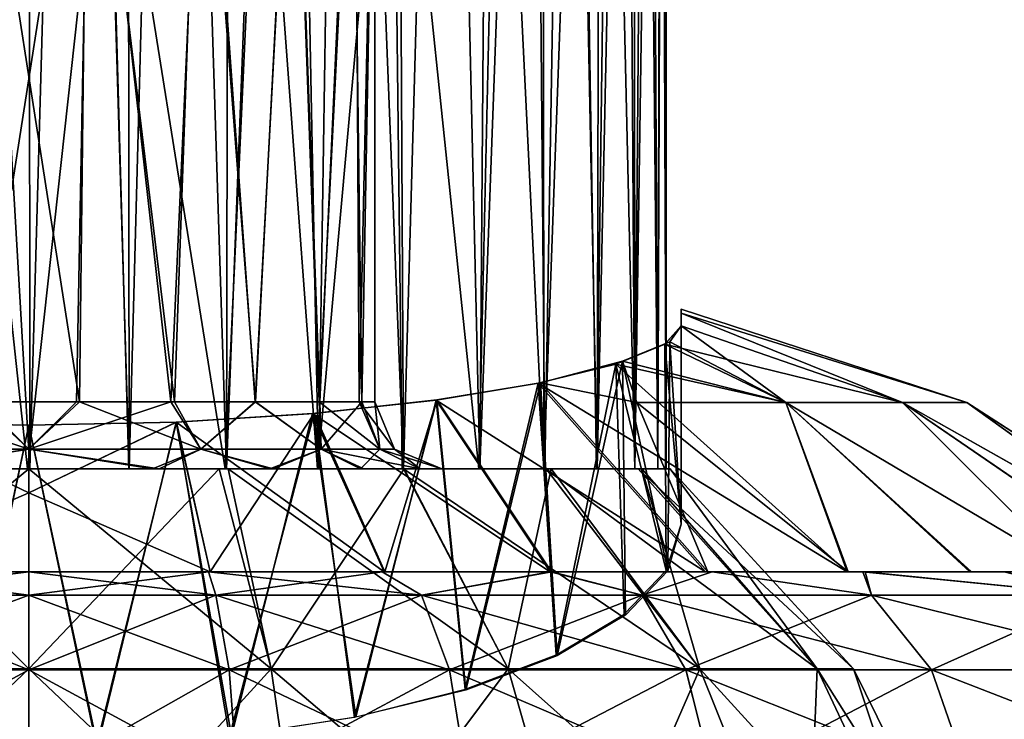
# Model space of a CAD drawing. Units: feet. Extents: x -1.5 to 12.9, y -6.4 to 2.4.
# Drawn here: x 5.7 to 6.3, y -1.2 to -0.7 of the extents above; entities that cross this region are included whole.
import ezdxf

# ---------------------------------------------------------------- set-up
doc = ezdxf.new("R2010")
doc.units = ezdxf.units.FT
doc.header["$MEASUREMENT"] = 0
doc.layers.get('0').update_dxf_attribs({"color": 255})
doc.layers.add('AFUWA-3-ARPM', color=4, linetype='Continuous')
doc.layers.add('AFUWA-P', color=2, linetype='Continuous')

# ---------------------------------------------------------------- blocks, each defined once
blk = doc.blocks.new('A$C7B4843E9')
at = {"linetype": 'Continuous', "lineweight": 0}
for p, q in [((-0.93463, 1.81167), (-0.93529, 2.78989)), ((-0.56494, 1.85785), (-0.56325, 2.54296)), ((-0.5603, 1.85973), (-0.56032, 2.5154)), ((-0.5603, 1.85973), (-0.56032, 2.5154)), ((-0.55144, 1.87997), (-0.55144, 1.87748)), ((-0.55144, 1.87997), (-0.55144, 1.87748)), ((-0.38336, 1.8249), (-0.55144, 1.87997)), ((-0.55144, 1.87002), (-0.55144, 1.87748)), ((-0.55144, 1.87748), (-0.55144, 1.87002)), ((-0.5603, 1.86009), (-0.55144, 1.87002)), ((-0.5603, 1.86009), (-0.55144, 1.87002)), ((-0.55806, 1.86064), (-0.55144, 1.87002)), ((-0.55144, 1.87002), (-0.55806, 1.86064)), ((-0.42127, 1.8249), (-0.55144, 1.87002)), ((-0.58605, 1.8493), (-0.55806, 1.86064)), ((-0.58605, 1.8493), (-0.55806, 1.86064)), ((-0.48981, 1.8249), (-0.55806, 1.86064)), ((-0.63427, 1.83659), (-0.58605, 1.8493)), ((-0.58605, 1.8493), (-0.63427, 1.83659)), ((-0.69519, 1.82645), (-0.63427, 1.83659)), ((-0.69519, 1.82645), (-0.63427, 1.83659)), ((-0.5776, 1.8249), (-0.63427, 1.83659)), ((-0.76735, 1.8186), (-0.69519, 1.82645)), ((-0.76735, 1.8186), (-0.69519, 1.82645)), ((-0.62765, 1.72539), (-0.69519, 1.82645)), ((-0.5776, 1.8249), (-0.48981, 1.8249)), ((-0.48981, 1.8249), (-0.42127, 1.8249)), ((-0.42127, 1.8249), (-0.38336, 1.8249)), ((-0.38336, 1.8249), (-0.22861, 1.72539)), ((-1.02209, 1.81348), (-0.93529, 1.81165)), ((-1.02209, 1.81348), (-0.93529, 1.81165)), ((-0.93529, 1.81165), (-0.84843, 1.81348)), ((-0.84843, 1.81348), (-0.93529, 1.81165)), ((-0.84843, 1.81348), (-0.76735, 1.8186)), ((-0.76735, 1.8186), (-0.84843, 1.81348)), ((-0.76735, 1.8186), (-0.72571, 1.72539)), ((-0.93529, 1.77191), (-0.93529, 1.81165)), ((-0.93529, 1.77191), (-0.93529, 1.81165)), ((-0.93529, 1.77191), (-0.93529, 1.72539)), ((-0.93529, 1.77191), (-0.93529, 1.72539)), ((-0.93529, 1.72539), (-1.041, 1.72539)), ((-1.041, 1.72539), (-0.93529, 1.72539)), ((-0.82959, 1.72539), (-0.93529, 1.72539)), ((-0.93529, 1.71157), (-0.93529, 1.72539)), ((-0.82959, 1.72539), (-0.93529, 1.72539)), ((-0.93529, 1.72539), (-0.93529, 1.71157)), ((-0.82959, 1.72539), (-0.72734, 1.72539)), ((-0.82959, 1.72539), (-0.72734, 1.72539)), ((-0.62853, 1.72539), (-0.72734, 1.72539)), ((-0.72734, 1.72539), (-0.62853, 1.72539)), ((-0.62853, 1.72539), (-0.53319, 1.72539)), ((-0.53319, 1.72539), (-0.62853, 1.72539)), ((-0.53319, 1.72539), (-0.44447, 1.72539)), ((-0.44447, 1.72539), (-0.53319, 1.72539)), ((-0.36133, 1.72539), (-0.44447, 1.72539)), ((-0.44447, 1.72539), (-0.36133, 1.72539)), ((-1.04534, 1.71157), (-0.93529, 1.71157)), ((-0.93529, 1.66774), (-0.93529, 1.71157)), ((-0.82525, 1.71157), (-0.93529, 1.71157)), ((-0.93529, 1.66774), (-0.93529, 1.71157)), ((-0.70425, 1.71157), (-0.82525, 1.71157)), ((-0.70425, 1.71157), (-0.57429, 1.71157)), ((-0.43943, 1.71157), (-0.57429, 1.71157)), ((-0.30633, 1.71157), (-0.43943, 1.71157)), ((-0.93529, 1.66774), (-1.05316, 1.66774)), ((-0.81743, 1.66774), (-0.93529, 1.66774)), ((-0.93529, 1.66774), (-0.93529, 1.601)), ((-0.93529, 1.601), (-0.93529, 1.66774)), ((-0.81743, 1.66774), (-0.81229, 1.601)), ((-0.68783, 1.66774), (-0.81743, 1.66774)), ((-0.68783, 1.66774), (-0.67704, 1.601)), ((-0.68783, 1.66774), (-0.54863, 1.66774)), ((-0.40417, 1.66774), (-0.54863, 1.66774)), ((-0.53177, 1.601), (-0.54863, 1.66774)), ((-0.40417, 1.66774), (-0.26162, 1.66774)), ((-0.40417, 1.66774), (-0.38102, 1.601))]:
    blk.add_line(p, q, dxfattribs=at)

msp = doc.modelspace()

# ---------------------------------------------------------------- linework, layer by layer
at = {"layer": 'AFUWA-3-ARPM'}
for points in [[(5.74641, -1.00404, 18.786), (5.68792, -0.0001, 18.78163), (5.68678, -1.00404, 18.78146)], [(5.74641, -1.00404, 18.786), (5.74573, -0.0001, 18.78612), (5.68792, -0.0001, 18.78163)], [(5.77463, -0.0001, 18.785), (5.74573, -0.0001, 18.78612), (5.74641, -1.00404, 18.786)], [(5.80484, -1.00404, 18.78141), (5.77463, -0.0001, 18.785), (5.74641, -1.00404, 18.786)], [(5.77463, -0.0001, 18.785), (5.80484, -1.00404, 18.78141), (5.80353, -0.0001, 18.78163)], [(5.83083, -0.03046, 18.77645), (5.80353, -0.0001, 18.78163), (5.80484, -1.00404, 18.78141)], [(5.80484, -1.00404, 18.78141), (5.86211, -1.00404, 18.76757), (5.83083, -0.03046, 18.77645)], [(5.86387, -0.05239, 18.7671), (5.83083, -0.03046, 18.77645), (5.86211, -1.00404, 18.76757)], [(5.89786, -0.07214, 18.75385), (5.86387, -0.05239, 18.7671), (5.86211, -1.00404, 18.76757)], [(5.89786, -0.07214, 18.75385), (5.86211, -1.00404, 18.76757), (5.91612, -1.00404, 18.74513)], [(5.91612, -1.00404, 18.74513), (5.93037, -0.09071, 18.73753), (5.89786, -0.07214, 18.75385)], [(5.96624, -1.00404, 18.71443), (5.93037, -0.09071, 18.73753), (5.91612, -1.00404, 18.74513)], [(5.93037, -0.09071, 18.73753), (5.96624, -1.00404, 18.71443), (5.96149, -0.10882, 18.71785)], [(5.96149, -0.10882, 18.71785), (5.96624, -1.00404, 18.71443), (5.99082, -0.12659, 18.69492)], [(6.01113, -1.00404, 18.67586), (5.99082, -0.12659, 18.69492), (5.96624, -1.00404, 18.71443)], [(6.01782, -0.14395, 18.66911), (5.99082, -0.12659, 18.69492), (6.01113, -1.00404, 18.67586)], [(6.01782, -0.14395, 18.66911), (6.01113, -1.00404, 18.67586), (6.04204, -0.16076, 18.64102)], [(6.01113, -1.00404, 18.67586), (6.04942, -1.00404, 18.63104), (6.04204, -0.16076, 18.64102)], [(6.06356, -0.17734, 18.61014), (6.04204, -0.16076, 18.64102), (6.04942, -1.00404, 18.63104)], [(6.06356, -0.17734, 18.61014), (6.04942, -1.00404, 18.63104), (6.08009, -1.00404, 18.58083)], [(6.08009, -1.00404, 18.58083), (6.08203, -0.19355, 18.57692), (6.06356, -0.17734, 18.61014)], [(6.08009, -1.00404, 18.58083), (6.09721, -0.20921, 18.54193), (6.08203, -0.19355, 18.57692)], [(6.09721, -0.20921, 18.54193), (6.08009, -1.00404, 18.58083), (6.10236, -1.00404, 18.52707)], [(6.09721, -0.20921, 18.54193), (6.10236, -1.00404, 18.52707), (6.10861, -0.22473, 18.50584)], [(6.1159, -1.00404, 18.4705), (6.10861, -0.22473, 18.50584), (6.10236, -1.00404, 18.52707)], [(6.11776, -0.24704, 18.45792), (6.10861, -0.22473, 18.50584), (6.1159, -1.00404, 18.4705)], [(6.1159, -1.00404, 18.4705), (6.12073, -1.00404, 18.41112), (6.11776, -0.24704, 18.45792)], [(6.12073, -1.00404, 18.41112), (6.1207, -0.27459, 18.41115), (6.11776, -0.24704, 18.45792)], [(6.11849, -0.30171, 18.37097), (6.1207, -0.27459, 18.41115), (6.12073, -1.00404, 18.41112)], [(6.11225, -0.32943, 18.33196), (6.11849, -0.30171, 18.37097), (6.1159, -1.00404, 18.35174)], [(6.11849, -0.30171, 18.37097), (6.12073, -1.00404, 18.41112), (6.1159, -1.00404, 18.35174)], [(6.10224, -1.00404, 18.29489), (6.10202, -0.35825, 18.29407), (6.11225, -0.32943, 18.33196)], [(6.1159, -1.00404, 18.35174), (6.10224, -1.00404, 18.29489), (6.11225, -0.32943, 18.33196)], [(6.10224, -1.00404, 18.29489), (6.08799, -0.38679, 18.25777), (6.10202, -0.35825, 18.29407)], [(6.08799, -0.38679, 18.25777), (6.07979, -1.00404, 18.2407), (6.0701, -0.41476, 18.223)], [(6.08799, -0.38679, 18.25777), (6.10224, -1.00404, 18.29489), (6.07979, -1.00404, 18.2407)], [(6.04831, -0.44216, 18.18979), (6.0701, -0.41476, 18.223), (6.04887, -1.00404, 18.19055)], [(6.04887, -1.00404, 18.19055), (6.0701, -0.41476, 18.223), (6.07979, -1.00404, 18.2407)], [(6.04831, -0.44216, 18.18979), (6.04887, -1.00404, 18.19055), (6.0227, -0.46883, 18.15831)], [(5.9598, -0.516, 18.10323), (6.0227, -0.46883, 18.15831), (6.01049, -1.00404, 18.14561)], [(6.0227, -0.46883, 18.15831), (6.04887, -1.00404, 18.19055), (6.01049, -1.00404, 18.14561)], [(5.9598, -0.516, 18.10323), (5.91567, -1.00404, 18.07685), (5.88212, -0.55202, 18.0618)], [(5.9598, -0.516, 18.10323), (5.9655, -1.00404, 18.10737), (5.91567, -1.00404, 18.07685)], [(5.9598, -0.516, 18.10323), (6.01049, -1.00404, 18.14561), (5.9655, -1.00404, 18.10737)], [(5.77554, -0.96467, 18.21), (5.71767, -0.96467, 18.21023), (5.70972, -0.54285, 18.21099)], [(5.77554, -0.96467, 18.21), (5.70972, -0.54285, 18.21099), (5.78045, -0.54285, 18.21127)], [(5.711, -0.54285, 18.61096), (5.71591, -0.96467, 18.61223), (5.78173, -0.54285, 18.61123)], [(5.71591, -0.96467, 18.61223), (5.77378, -0.96467, 18.612), (5.78173, -0.54285, 18.61123)], [(5.78173, -0.54285, 18.61123), (5.77378, -0.96467, 18.612), (5.82933, -0.96467, 18.59615)], [(5.77554, -0.96467, 18.21), (5.78045, -0.54285, 18.21127), (5.83136, -0.96467, 18.22764)], [(5.78045, -0.54285, 18.21127), (5.84654, -0.54285, 18.23472), (5.83136, -0.96467, 18.22764)], [(5.78173, -0.54285, 18.61123), (5.82933, -0.96467, 18.59615), (5.84825, -0.54285, 18.58562)], [(5.87897, -0.96467, 18.56537), (5.84825, -0.54285, 18.58562), (5.82933, -0.96467, 18.59615)], [(5.87903, -0.96467, 18.25912), (5.83136, -0.96467, 18.22764), (5.84654, -0.54285, 18.23472)], [(5.84654, -0.54285, 18.23472), (5.90128, -0.54285, 18.27913), (5.87903, -0.96467, 18.25912)], [(5.90169, -0.54285, 18.5396), (5.84825, -0.54285, 18.58562), (5.87897, -0.96467, 18.56537)], [(5.87897, -0.96467, 18.56537), (5.91694, -0.96467, 18.52239), (5.90169, -0.54285, 18.5396)], [(5.87903, -0.96467, 18.25912), (5.90128, -0.54285, 18.27913), (5.91667, -0.96467, 18.30295)], [(5.90128, -0.54285, 18.27913), (5.93776, -0.54285, 18.34039), (5.91667, -0.96467, 18.30295)], [(5.91694, -0.96467, 18.52239), (5.93612, -0.54285, 18.48046), (5.90169, -0.54285, 18.5396)], [(5.94009, -0.96467, 18.35361), (5.91667, -0.96467, 18.30295), (5.93776, -0.54285, 18.34039)], [(5.93612, -0.54285, 18.48046), (5.91694, -0.96467, 18.52239), (5.94159, -0.96467, 18.4698)], [(5.93612, -0.54285, 18.48046), (5.94159, -0.96467, 18.4698), (5.94932, -0.54285, 18.41111)], [(5.94009, -0.96467, 18.35361), (5.93776, -0.54285, 18.34039), (5.94932, -0.54285, 18.41111)], [(5.94932, -0.54285, 18.41111), (5.94932, -0.96467, 18.41111), (5.94009, -0.96467, 18.35361)], [(5.94932, -0.54285, 18.41111), (5.94159, -0.96467, 18.4698), (5.94932, -0.96467, 18.41111)], [(5.88212, -0.55202, 18.0618), (5.86129, -1.00404, 18.05438), (5.79246, -0.57197, 18.03904)], [(5.91567, -1.00404, 18.07685), (5.86129, -1.00404, 18.05438), (5.88212, -0.55202, 18.0618)], [(5.68662, -1.00404, 18.04083), (5.69824, -0.57189, 18.03913), (5.74504, -1.00404, 18.03623)], [(5.74504, -1.00404, 18.03623), (5.69824, -0.57189, 18.03913), (5.79246, -0.57197, 18.03904)], [(5.80467, -1.00404, 18.04077), (5.74504, -1.00404, 18.03623), (5.79246, -0.57197, 18.03904)], [(5.79246, -0.57197, 18.03904), (5.86129, -1.00404, 18.05438), (5.80467, -1.00404, 18.04077)], [(6.12958, -0.91251, 18.31284), (6.12958, -0.91002, 18.41071), (6.29765, -0.96509, 18.33719)], [(6.12958, -0.91251, 18.50877), (6.29765, -0.96509, 18.48503), (6.12958, -0.91002, 18.41071)], [(6.12958, -0.91002, 18.41071), (6.29765, -0.96509, 18.48503), (6.29765, -0.96509, 18.33719)], [(6.12958, -0.91002, 18.41071), (6.12958, -1.00952, 18.41111), (6.12958, -0.91251, 18.50877)], [(6.12958, -0.91251, 18.31284), (6.12958, -1.00952, 18.41111), (6.12958, -0.91002, 18.41071)], [(6.29765, -0.96509, 18.33719), (6.25975, -0.96509, 18.19694), (6.12958, -0.91251, 18.31284)], [(6.12958, -0.91251, 18.31284), (6.25975, -0.96509, 18.19694), (6.12958, -0.91997, 18.21518)], [(6.12958, -0.91251, 18.50877), (6.12958, -0.91997, 18.60705), (6.25975, -0.96509, 18.62529)], [(6.12958, -0.91251, 18.50877), (6.25975, -0.96509, 18.62529), (6.29765, -0.96509, 18.48503)], [(6.12958, -0.91997, 18.21518), (6.12958, -1.00952, 18.41111), (6.12958, -0.91251, 18.31284)], [(6.12958, -1.00952, 18.41111), (6.12958, -0.91997, 18.60705), (6.12958, -0.91251, 18.50877)], [(6.12958, -0.91997, 18.21518), (6.11996, -0.93076, 18.12814), (6.12958, -1.03658, 18.25762)], [(6.25975, -0.96509, 18.19694), (6.11996, -0.93076, 18.12814), (6.12958, -0.91997, 18.21518)], [(6.12958, -0.91997, 18.60705), (6.12295, -0.92935, 18.684), (6.19121, -0.96509, 18.74523)], [(6.12295, -0.92935, 18.684), (6.12958, -0.91997, 18.60705), (6.12958, -1.03658, 18.56461)], [(6.12958, -0.91997, 18.60705), (6.19121, -0.96509, 18.74523), (6.25975, -0.96509, 18.62529)], [(6.12958, -0.91997, 18.60705), (6.12958, -1.00952, 18.41111), (6.12958, -1.03658, 18.56461)], [(6.12958, -1.03658, 18.25762), (6.12958, -1.00952, 18.41111), (6.12958, -0.91997, 18.21518)], [(6.12074, -1.06388, 18.18261), (6.11996, -0.93076, 18.12814), (6.09106, -0.94241, 18.0455)], [(6.09106, -0.94241, 18.0455), (6.11996, -0.93076, 18.12814), (6.19121, -0.96509, 18.077)], [(6.09497, -0.94069, 18.76568), (6.19121, -0.96509, 18.74523), (6.12295, -0.92935, 18.684)], [(6.09497, -0.94069, 18.76568), (6.12295, -0.92935, 18.684), (6.1217, -1.06402, 18.64)], [(6.11996, -0.93076, 18.12814), (6.12074, -1.06388, 18.18261), (6.12958, -1.03658, 18.25762)], [(6.25975, -0.96509, 18.19694), (6.19121, -0.96509, 18.077), (6.11996, -0.93076, 18.12814)], [(6.1217, -1.06402, 18.64), (6.12295, -0.92935, 18.684), (6.12958, -1.03658, 18.56461)], [(6.05598, -1.11338, 18.04663), (6.09106, -0.94241, 18.0455), (6.0455, -0.95365, 17.97244)], [(6.0455, -0.95365, 17.97244), (6.09106, -0.94241, 18.0455), (6.22719, -1.0646, 17.89129)], [(6.09497, -0.94069, 18.76568), (6.04674, -0.9534, 18.84871), (6.10341, -0.96509, 18.8379)], [(6.09497, -0.94069, 18.76568), (6.05665, -1.11398, 18.77724), (6.04674, -0.9534, 18.84871)], [(6.09106, -0.94241, 18.0455), (6.05598, -1.11338, 18.04663), (6.09606, -1.08959, 18.11198)], [(6.05665, -1.11398, 18.77724), (6.09497, -0.94069, 18.76568), (6.09687, -1.09022, 18.71198)], [(6.12074, -1.06388, 18.18261), (6.09106, -0.94241, 18.0455), (6.09606, -1.08959, 18.11198)], [(6.09106, -0.94241, 18.0455), (6.19121, -0.96509, 18.077), (6.22719, -1.0646, 17.89129)], [(6.10341, -0.96509, 18.8379), (6.19121, -0.96509, 18.74523), (6.09497, -0.94069, 18.76568)], [(6.1217, -1.06402, 18.64), (6.09687, -1.09022, 18.71198), (6.09497, -0.94069, 18.76568)], [(6.0455, -0.95365, 17.97244), (5.98536, -0.96361, 17.91197), (6.00243, -1.13376, 17.99063)], [(5.98536, -0.96361, 17.91197), (6.0455, -0.95365, 17.97244), (6.14399, -1.0646, 17.82505)], [(6.04674, -0.9534, 18.84871), (5.98583, -0.96354, 18.91023), (6.05337, -1.0646, 19.04954)], [(5.98583, -0.96354, 18.91023), (6.04674, -0.9534, 18.84871), (6.00297, -1.13431, 18.83311)], [(6.05598, -1.11338, 18.04663), (6.0455, -0.95365, 17.97244), (6.00243, -1.13376, 17.99063)], [(6.05665, -1.11398, 18.77724), (6.00297, -1.13431, 18.83311), (6.04674, -0.9534, 18.84871)], [(6.14399, -1.0646, 17.82505), (6.0455, -0.95365, 17.97244), (6.22719, -1.0646, 17.89129)], [(6.05337, -1.0646, 19.04954), (6.14518, -1.0646, 18.99634), (6.04674, -0.9534, 18.84871)], [(6.14518, -1.0646, 18.99634), (6.10341, -0.96509, 18.8379), (6.04674, -0.9534, 18.84871)], [(5.64449, -0.99251, 18.2213), (5.66213, -0.96467, 18.22608), (5.74573, -0.99251, 18.19599)], [(5.71591, -0.96467, 18.61223), (5.64449, -0.99251, 18.60093), (5.74573, -0.99251, 18.62624)], [(5.74573, -0.99251, 18.19599), (5.66213, -0.96467, 18.22608), (5.71767, -0.96467, 18.21023)], [(5.71591, -0.96467, 18.61223), (5.74573, -0.99251, 18.62624), (5.77378, -0.96467, 18.612)], [(5.77554, -0.96467, 18.21), (5.74573, -0.99251, 18.19599), (5.71767, -0.96467, 18.21023)], [(5.74573, -0.99251, 18.19599), (5.77554, -0.96467, 18.21), (5.84696, -0.99251, 18.2213)], [(5.84696, -0.99251, 18.60093), (5.82933, -0.96467, 18.59615), (5.74573, -0.99251, 18.62624)], [(5.74573, -0.99251, 18.62624), (5.82933, -0.96467, 18.59615), (5.77378, -0.96467, 18.612)], [(5.83136, -0.96467, 18.22764), (5.84696, -0.99251, 18.2213), (5.77554, -0.96467, 18.21)], [(5.82933, -0.96467, 18.59615), (5.84696, -0.99251, 18.60093), (5.87897, -0.96467, 18.56537)], [(5.84696, -0.99251, 18.2213), (5.83136, -0.96467, 18.22764), (5.87903, -0.96467, 18.25912)], [(5.91783, -0.99251, 18.28204), (5.84696, -0.99251, 18.2213), (5.87903, -0.96467, 18.25912)], [(5.91783, -0.99251, 18.54019), (5.87897, -0.96467, 18.56537), (5.84696, -0.99251, 18.60093)], [(5.91694, -0.96467, 18.52239), (5.87897, -0.96467, 18.56537), (5.91783, -0.99251, 18.54019)], [(5.87903, -0.96467, 18.25912), (5.91667, -0.96467, 18.30295), (5.91783, -0.99251, 18.28204)], [(5.9381, -1.14987, 17.94638), (5.98536, -0.96361, 17.91197), (5.91256, -0.97156, 17.86609)], [(5.91256, -0.97156, 17.86609), (5.98536, -0.96361, 17.91197), (6.05247, -1.0646, 17.77232)], [(5.98583, -0.96354, 18.91023), (5.91367, -0.97139, 18.95563), (5.95531, -1.0646, 19.08804)], [(5.93738, -1.15041, 18.87735), (5.91367, -0.97139, 18.95563), (5.98583, -0.96354, 18.91023)], [(5.91667, -0.96467, 18.30295), (5.95225, -0.99251, 18.35088), (5.91783, -0.99251, 18.28204)], [(5.95225, -0.99251, 18.35088), (5.91667, -0.96467, 18.30295), (5.94009, -0.96467, 18.35361)], [(5.91694, -0.96467, 18.52239), (5.91783, -0.99251, 18.54019), (5.94159, -0.96467, 18.4698)], [(5.95225, -0.99251, 18.47135), (5.94159, -0.96467, 18.4698), (5.91783, -0.99251, 18.54019)], [(5.98583, -0.96354, 18.91023), (6.00297, -1.13431, 18.83311), (5.93738, -1.15041, 18.87735)], [(5.98536, -0.96361, 17.91197), (5.9381, -1.14987, 17.94638), (6.00243, -1.13376, 17.99063)], [(5.94932, -0.96467, 18.41111), (5.96085, -0.99251, 18.41111), (5.94009, -0.96467, 18.35361)], [(5.96085, -0.99251, 18.41111), (5.95225, -0.99251, 18.35088), (5.94009, -0.96467, 18.35361)], [(5.94932, -0.96467, 18.41111), (5.94159, -0.96467, 18.4698), (5.95225, -0.99251, 18.47135)], [(5.96085, -0.99251, 18.41111), (5.94932, -0.96467, 18.41111), (5.95225, -0.99251, 18.47135)], [(5.95531, -1.0646, 19.08804), (6.05337, -1.0646, 19.04954), (5.98583, -0.96354, 18.91023)], [(5.98536, -0.96361, 17.91197), (6.14399, -1.0646, 17.82505), (6.05247, -1.0646, 17.77232)], [(6.19121, -0.96509, 18.74523), (6.10341, -0.96509, 18.8379), (6.2279, -1.0646, 18.93044)], [(6.10341, -0.96509, 18.8379), (6.14518, -1.0646, 18.99634), (6.2279, -1.0646, 18.93044)], [(6.19121, -0.96509, 18.74523), (6.3597, -1.0646, 18.765), (6.25975, -0.96509, 18.62529)], [(6.2279, -1.0646, 18.93044), (6.3004, -1.0646, 18.85191), (6.19121, -0.96509, 18.74523)], [(6.3004, -1.0646, 18.85191), (6.3597, -1.0646, 18.765), (6.19121, -0.96509, 18.74523)], [(6.19121, -0.96509, 18.077), (6.25975, -0.96509, 18.19694), (6.3597, -1.0646, 18.05723)], [(6.22719, -1.0646, 17.89129), (6.19121, -0.96509, 18.077), (6.29941, -1.0646, 17.9689)], [(6.3597, -1.0646, 18.05723), (6.29941, -1.0646, 17.9689), (6.19121, -0.96509, 18.077)], [(6.25975, -0.96509, 18.62529), (6.3597, -1.0646, 18.765), (6.40558, -1.0646, 18.66958)], [(6.25975, -0.96509, 18.19694), (6.40513, -1.0646, 18.15157), (6.3597, -1.0646, 18.05723)], [(6.43655, -1.0646, 18.56875), (6.25975, -0.96509, 18.62529), (6.40558, -1.0646, 18.66958)], [(6.43655, -1.0646, 18.56875), (6.29765, -0.96509, 18.48503), (6.25975, -0.96509, 18.62529)], [(6.29765, -0.96509, 18.33719), (6.4364, -1.0646, 18.25262), (6.25975, -0.96509, 18.19694)], [(6.4364, -1.0646, 18.25262), (6.40513, -1.0646, 18.15157), (6.25975, -0.96509, 18.19694)], [(6.4364, -1.0646, 18.25262), (6.29765, -0.96509, 18.33719), (6.45216, -1.0646, 18.35715)], [(6.29765, -0.96509, 18.33719), (6.29765, -0.96509, 18.48503), (6.4524, -1.0646, 18.46366)], [(6.43655, -1.0646, 18.56875), (6.4524, -1.0646, 18.46366), (6.29765, -0.96509, 18.48503)], [(6.29765, -0.96509, 18.33719), (6.4524, -1.0646, 18.46366), (6.45216, -1.0646, 18.35715)], [(5.91256, -0.97156, 17.86609), (5.83241, -0.97651, 17.83792), (5.86501, -1.1612, 17.91524)], [(5.95477, -1.0646, 17.73397), (5.83241, -0.97651, 17.83792), (5.91256, -0.97156, 17.86609)], [(5.91367, -0.97139, 18.95563), (5.83258, -0.97651, 18.98426), (5.85253, -1.0646, 19.11155)], [(5.91367, -0.97139, 18.95563), (5.8638, -1.16144, 18.90766), (5.83258, -0.97651, 18.98426)], [(5.95531, -1.0646, 19.08804), (5.91367, -0.97139, 18.95563), (5.85253, -1.0646, 19.11155)], [(5.8638, -1.16144, 18.90766), (5.91367, -0.97139, 18.95563), (5.93738, -1.15041, 18.87735)], [(5.86501, -1.1612, 17.91524), (5.9381, -1.14987, 17.94638), (5.91256, -0.97156, 17.86609)], [(5.91256, -0.97156, 17.86609), (6.05247, -1.0646, 17.77232), (5.95477, -1.0646, 17.73397)], [(5.63893, -1.0646, 17.71068), (5.65888, -0.97651, 17.83797), (5.74573, -1.01809, 17.76244)], [(5.63893, -1.0646, 19.11155), (5.74573, -1.01809, 19.05979), (5.65892, -0.97651, 18.98427)], [(5.74573, -1.01809, 17.76244), (5.65888, -0.97651, 17.83797), (5.74573, -0.97834, 17.82793)], [(5.65888, -0.97651, 17.83797), (5.70597, -1.16708, 17.89909), (5.74573, -0.97834, 17.82793)], [(5.74573, -1.01809, 19.05979), (5.74573, -0.97834, 18.9943), (5.65892, -0.97651, 18.98427)], [(5.65892, -0.97651, 18.98427), (5.74573, -0.97834, 18.9943), (5.70525, -1.16711, 18.92323)], [(5.70525, -1.16711, 18.92323), (5.74573, -0.97834, 18.9943), (5.78548, -1.16708, 18.92313)], [(5.70597, -1.16708, 17.89909), (5.7862, -1.16711, 17.899), (5.74573, -0.97834, 17.82793)], [(5.74573, -0.97834, 17.82793), (5.7862, -1.16711, 17.899), (5.83241, -0.97651, 17.83792)], [(5.85253, -1.0646, 17.71068), (5.74573, -1.01809, 17.76244), (5.83241, -0.97651, 17.83792)], [(5.74573, -1.01809, 17.76244), (5.74573, -0.97834, 17.82793), (5.83241, -0.97651, 17.83792)], [(5.85253, -1.0646, 19.11155), (5.83258, -0.97651, 18.98426), (5.74573, -1.01809, 19.05979)], [(5.74573, -0.97834, 18.9943), (5.74573, -1.01809, 19.05979), (5.83258, -0.97651, 18.98426)], [(5.74573, -0.97834, 18.9943), (5.83258, -0.97651, 18.98426), (5.78548, -1.16708, 18.92313)], [(5.8638, -1.16144, 18.90766), (5.78548, -1.16708, 18.92313), (5.83258, -0.97651, 18.98426)], [(5.86501, -1.1612, 17.91524), (5.83241, -0.97651, 17.83792), (5.7862, -1.16711, 17.899)], [(5.83241, -0.97651, 17.83792), (5.95477, -1.0646, 17.73397), (5.85253, -1.0646, 17.71068)], [(5.74573, -0.99251, 18.19599), (5.67293, -1.00404, 18.17984), (5.64449, -0.99251, 18.2213)], [(5.66907, -1.00404, 18.64141), (5.74573, -0.99251, 18.62624), (5.64449, -0.99251, 18.60093)], [(5.66907, -1.00404, 18.64141), (5.74573, -1.00404, 18.65408), (5.74573, -0.99251, 18.62624)], [(5.74573, -0.99251, 18.19599), (5.74573, -1.00404, 18.16815), (5.67293, -1.00404, 18.17984)], [(5.82238, -1.00404, 18.18082), (5.74573, -1.00404, 18.16815), (5.74573, -0.99251, 18.19599)], [(5.82238, -1.00404, 18.18082), (5.74573, -0.99251, 18.19599), (5.84696, -0.99251, 18.2213)], [(5.81852, -1.00404, 18.64239), (5.84696, -0.99251, 18.60093), (5.74573, -0.99251, 18.62624)], [(5.74573, -0.99251, 18.62624), (5.74573, -1.00404, 18.65408), (5.81852, -1.00404, 18.64239)], [(5.88746, -1.00404, 18.60832), (5.84696, -0.99251, 18.60093), (5.81852, -1.00404, 18.64239)], [(5.88943, -1.00404, 18.21587), (5.82238, -1.00404, 18.18082), (5.84696, -0.99251, 18.2213)], [(5.88943, -1.00404, 18.21587), (5.84696, -0.99251, 18.2213), (5.91783, -0.99251, 18.28204)], [(5.88746, -1.00404, 18.60832), (5.91783, -0.99251, 18.54019), (5.84696, -0.99251, 18.60093)], [(5.94096, -1.00404, 18.55481), (5.91783, -0.99251, 18.54019), (5.88746, -1.00404, 18.60832)], [(5.88943, -1.00404, 18.21587), (5.91783, -0.99251, 18.28204), (5.94293, -1.00404, 18.26938)], [(5.97602, -1.00404, 18.33446), (5.94293, -1.00404, 18.26938), (5.91783, -0.99251, 18.28204)], [(5.97602, -1.00404, 18.33446), (5.91783, -0.99251, 18.28204), (5.95225, -0.99251, 18.35088)], [(5.94096, -1.00404, 18.55481), (5.95225, -0.99251, 18.47135), (5.91783, -0.99251, 18.54019)], [(5.95225, -0.99251, 18.47135), (5.94096, -1.00404, 18.55481), (5.97602, -1.00404, 18.48777)], [(5.97602, -1.00404, 18.33446), (5.95225, -0.99251, 18.35088), (5.98869, -1.00404, 18.41111)], [(5.96085, -0.99251, 18.41111), (5.98869, -1.00404, 18.41111), (5.95225, -0.99251, 18.35088)], [(5.96085, -0.99251, 18.41111), (5.95225, -0.99251, 18.47135), (5.97602, -1.00404, 18.48777)], [(5.98869, -1.00404, 18.41111), (5.96085, -0.99251, 18.41111), (5.97602, -1.00404, 18.48777)], [(5.62844, -1.00404, 18.05249), (5.74573, -1.12171, 17.92587), (5.60316, -1.12171, 17.94729)], [(5.60316, -1.12171, 18.87494), (5.74573, -1.12171, 18.89635), (5.74573, -1.00404, 18.78848)], [(5.62844, -1.00404, 18.76974), (5.60316, -1.12171, 18.87494), (5.74573, -1.00404, 18.78848)], [(5.74573, -1.00404, 18.03375), (5.74573, -1.12171, 17.92587), (5.62844, -1.00404, 18.05249)], [(5.62844, -1.00404, 18.05249), (5.67293, -1.00404, 18.17984), (5.74573, -1.00404, 18.03375)], [(5.74573, -1.00404, 18.78848), (5.74573, -1.00404, 18.65408), (5.62844, -1.00404, 18.76974)], [(5.66907, -1.00404, 18.64141), (5.62844, -1.00404, 18.76974), (5.74573, -1.00404, 18.65408)], [(5.74573, -1.00404, 18.16815), (5.74573, -1.00404, 18.03375), (5.67293, -1.00404, 18.17984)], [(5.76759, -1.00404, 18.17591), (5.68109, -1.00404, 18.18391), (5.68662, -1.00404, 18.04083)], [(5.68109, -1.00404, 18.63832), (5.76759, -1.00404, 18.64632), (5.68678, -1.00404, 18.78146)], [(5.74504, -1.00404, 18.03623), (5.76759, -1.00404, 18.17591), (5.68662, -1.00404, 18.04083)], [(5.68678, -1.00404, 18.78146), (5.76759, -1.00404, 18.64632), (5.74641, -1.00404, 18.786)], [(5.76759, -1.00404, 18.17591), (5.74504, -1.00404, 18.03623), (5.80467, -1.00404, 18.04077)], [(5.88829, -1.12171, 17.94729), (5.74573, -1.12171, 17.92587), (5.74573, -1.00404, 18.03375)], [(5.86301, -1.00404, 18.05249), (5.88829, -1.12171, 17.94729), (5.74573, -1.00404, 18.03375)], [(5.74573, -1.00404, 18.03375), (5.74573, -1.00404, 18.16815), (5.86301, -1.00404, 18.05249)], [(5.74573, -1.00404, 18.65408), (5.74573, -1.00404, 18.78848), (5.81852, -1.00404, 18.64239)], [(5.82238, -1.00404, 18.18082), (5.86301, -1.00404, 18.05249), (5.74573, -1.00404, 18.16815)], [(5.81852, -1.00404, 18.64239), (5.74573, -1.00404, 18.78848), (5.85773, -1.00404, 18.77188)], [(5.74573, -1.00404, 18.78848), (5.74573, -1.12171, 18.89635), (5.85773, -1.00404, 18.77188)], [(5.85773, -1.00404, 18.77188), (5.74573, -1.12171, 18.89635), (5.88829, -1.12171, 18.87494)], [(5.80484, -1.00404, 18.78141), (5.74641, -1.00404, 18.786), (5.76759, -1.00404, 18.64632)], [(5.86129, -1.00404, 18.05438), (5.76759, -1.00404, 18.17591), (5.80467, -1.00404, 18.04077)], [(5.86211, -1.00404, 18.76757), (5.76759, -1.00404, 18.64632), (5.85097, -1.00404, 18.6226)], [(5.85097, -1.00404, 18.19963), (5.76759, -1.00404, 18.17591), (5.86129, -1.00404, 18.05438)], [(5.80484, -1.00404, 18.78141), (5.76759, -1.00404, 18.64632), (5.86211, -1.00404, 18.76757)], [(5.81852, -1.00404, 18.64239), (5.85773, -1.00404, 18.77188), (5.88746, -1.00404, 18.60832)], [(5.82238, -1.00404, 18.18082), (5.96623, -1.00404, 18.10519), (5.86301, -1.00404, 18.05249)], [(5.88943, -1.00404, 18.21587), (5.96623, -1.00404, 18.10519), (5.82238, -1.00404, 18.18082)], [(5.85097, -1.00404, 18.19963), (5.86129, -1.00404, 18.05438), (5.91567, -1.00404, 18.07685)], [(5.85097, -1.00404, 18.19963), (5.91567, -1.00404, 18.07685), (5.9655, -1.00404, 18.10737)], [(5.85097, -1.00404, 18.6226), (5.91612, -1.00404, 18.74513), (5.86211, -1.00404, 18.76757)], [(5.92027, -1.00404, 18.25195), (5.85097, -1.00404, 18.19963), (5.9655, -1.00404, 18.10737)], [(5.91612, -1.00404, 18.74513), (5.85097, -1.00404, 18.6226), (5.96624, -1.00404, 18.71443)], [(5.85097, -1.00404, 18.6226), (5.92027, -1.00404, 18.57028), (5.96624, -1.00404, 18.71443)], [(5.96666, -1.00404, 18.71683), (5.88746, -1.00404, 18.60832), (5.85773, -1.00404, 18.77188)], [(5.88829, -1.12171, 18.87494), (5.96666, -1.00404, 18.71683), (5.85773, -1.00404, 18.77188)], [(5.96623, -1.00404, 18.10519), (6.0277, -1.12171, 18.01621), (5.86301, -1.00404, 18.05249)], [(5.86301, -1.00404, 18.05249), (6.0277, -1.12171, 18.01621), (5.88829, -1.12171, 17.94729)], [(5.88746, -1.00404, 18.60832), (5.96666, -1.00404, 18.71683), (5.94096, -1.00404, 18.55481)], [(5.88829, -1.12171, 18.87494), (6.0277, -1.12171, 18.80602), (5.96666, -1.00404, 18.71683)], [(5.96623, -1.00404, 18.10519), (5.88943, -1.00404, 18.21587), (6.05016, -1.00404, 18.18837)], [(5.94293, -1.00404, 18.26938), (6.05016, -1.00404, 18.18837), (5.88943, -1.00404, 18.21587)], [(6.01113, -1.00404, 18.67586), (5.96624, -1.00404, 18.71443), (5.92027, -1.00404, 18.57028)], [(6.04942, -1.00404, 18.63104), (6.01113, -1.00404, 18.67586), (5.92027, -1.00404, 18.57028)], [(5.96602, -1.00404, 18.32584), (5.92027, -1.00404, 18.25195), (6.04887, -1.00404, 18.19055)], [(6.01049, -1.00404, 18.14561), (5.92027, -1.00404, 18.25195), (5.9655, -1.00404, 18.10737)], [(5.92027, -1.00404, 18.25195), (6.01049, -1.00404, 18.14561), (6.04887, -1.00404, 18.19055)], [(5.96602, -1.00404, 18.49639), (6.04942, -1.00404, 18.63104), (5.92027, -1.00404, 18.57028)], [(5.97602, -1.00404, 18.48777), (5.94096, -1.00404, 18.55481), (6.05308, -1.00404, 18.62809)], [(5.96666, -1.00404, 18.71683), (6.05308, -1.00404, 18.62809), (5.94096, -1.00404, 18.55481)], [(5.97602, -1.00404, 18.33446), (6.05016, -1.00404, 18.18837), (5.94293, -1.00404, 18.26938)], [(6.1159, -1.00404, 18.4705), (6.10236, -1.00404, 18.52707), (5.96602, -1.00404, 18.49639)], [(6.04942, -1.00404, 18.63104), (5.96602, -1.00404, 18.49639), (6.08009, -1.00404, 18.58083)], [(6.10224, -1.00404, 18.29489), (6.1159, -1.00404, 18.35174), (5.96602, -1.00404, 18.32584)], [(6.10224, -1.00404, 18.29489), (5.96602, -1.00404, 18.32584), (6.07979, -1.00404, 18.2407)], [(6.07979, -1.00404, 18.2407), (5.96602, -1.00404, 18.32584), (6.04887, -1.00404, 18.19055)], [(6.1159, -1.00404, 18.35174), (5.98195, -1.00404, 18.41112), (5.96602, -1.00404, 18.32584)], [(6.08009, -1.00404, 18.58083), (5.96602, -1.00404, 18.49639), (6.10236, -1.00404, 18.52707)], [(6.1159, -1.00404, 18.4705), (5.96602, -1.00404, 18.49639), (5.98195, -1.00404, 18.41112)], [(6.14063, -1.12171, 18.12914), (5.96623, -1.00404, 18.10519), (6.05016, -1.00404, 18.18837)], [(5.96623, -1.00404, 18.10519), (6.14063, -1.12171, 18.12914), (6.0277, -1.12171, 18.01621)], [(6.0277, -1.12171, 18.80602), (6.05308, -1.00404, 18.62809), (5.96666, -1.00404, 18.71683)], [(6.10435, -1.00404, 18.29383), (6.05016, -1.00404, 18.18837), (5.97602, -1.00404, 18.33446)], [(5.97602, -1.00404, 18.33446), (5.98869, -1.00404, 18.41111), (6.10435, -1.00404, 18.29383)], [(6.10649, -1.00404, 18.52312), (6.12309, -1.00404, 18.41111), (5.97602, -1.00404, 18.48777)], [(6.05308, -1.00404, 18.62809), (6.10649, -1.00404, 18.52312), (5.97602, -1.00404, 18.48777)], [(6.12309, -1.00404, 18.41111), (5.98869, -1.00404, 18.41111), (5.97602, -1.00404, 18.48777)], [(6.1159, -1.00404, 18.4705), (5.98195, -1.00404, 18.41112), (6.12073, -1.00404, 18.41112)], [(6.1159, -1.00404, 18.35174), (6.12073, -1.00404, 18.41112), (5.98195, -1.00404, 18.41112)], [(6.10435, -1.00404, 18.29383), (5.98869, -1.00404, 18.41111), (6.12309, -1.00404, 18.41111)], [(6.05308, -1.00404, 18.62809), (6.0277, -1.12171, 18.80602), (6.14063, -1.12171, 18.69309)], [(6.20955, -1.12171, 18.26855), (6.05016, -1.00404, 18.18837), (6.10435, -1.00404, 18.29383)], [(6.20955, -1.12171, 18.26855), (6.14063, -1.12171, 18.12914), (6.05016, -1.00404, 18.18837)], [(6.05308, -1.00404, 18.62809), (6.14063, -1.12171, 18.69309), (6.10649, -1.00404, 18.52312)], [(6.12309, -1.00404, 18.41111), (6.23097, -1.12171, 18.41111), (6.10435, -1.00404, 18.29383)], [(6.10435, -1.00404, 18.29383), (6.23097, -1.12171, 18.41111), (6.20955, -1.12171, 18.26855)], [(6.12309, -1.00404, 18.41111), (6.10649, -1.00404, 18.52312), (6.20955, -1.12171, 18.55368)], [(6.10649, -1.00404, 18.52312), (6.14063, -1.12171, 18.69309), (6.20955, -1.12171, 18.55368)], [(6.12309, -1.00404, 18.41111), (6.20955, -1.12171, 18.55368), (6.23097, -1.12171, 18.41111)], [(5.74573, -1.01809, 17.76244), (5.74573, -1.0646, 17.70245), (5.63893, -1.0646, 17.71068)], [(5.74573, -1.0646, 19.11978), (5.74573, -1.01809, 19.05979), (5.63893, -1.0646, 19.11155)], [(5.74573, -1.0646, 19.11978), (5.85253, -1.0646, 19.11155), (5.74573, -1.01809, 19.05979)], [(5.74573, -1.01809, 17.76244), (5.85253, -1.0646, 17.71068), (5.74573, -1.0646, 17.70245)], [(5.64002, -1.0646, 19.27063), (5.63568, -1.07842, 19.34324), (5.74573, -1.0646, 19.27726)], [(5.74573, -1.0646, 19.27726), (5.63568, -1.07842, 19.34324), (5.74573, -1.07842, 19.34971)], [(5.64002, -1.0646, 17.5516), (5.74573, -1.07842, 17.47251), (5.63568, -1.07842, 17.47898)], [(5.64002, -1.0646, 19.27063), (5.74573, -1.0646, 19.11978), (5.63893, -1.0646, 19.11155)], [(5.63893, -1.0646, 17.71068), (5.74573, -1.0646, 17.70245), (5.64002, -1.0646, 17.5516)], [(5.74573, -1.0646, 17.54497), (5.74573, -1.07842, 17.47251), (5.64002, -1.0646, 17.5516)], [(5.74573, -1.0646, 19.27726), (5.74573, -1.0646, 19.11978), (5.64002, -1.0646, 19.27063)], [(5.74573, -1.0646, 17.70245), (5.74573, -1.0646, 17.54497), (5.64002, -1.0646, 17.5516)], [(5.74573, -1.0646, 17.54497), (5.85143, -1.0646, 17.5516), (5.85577, -1.07842, 17.47898)], [(5.74573, -1.07842, 19.34971), (5.85143, -1.0646, 19.27063), (5.74573, -1.0646, 19.27726)], [(5.74573, -1.0646, 17.54497), (5.85577, -1.07842, 17.47898), (5.74573, -1.07842, 17.47251)], [(5.85143, -1.0646, 19.27063), (5.74573, -1.07842, 19.34971), (5.85577, -1.07842, 19.34324)], [(5.74573, -1.0646, 17.70245), (5.85143, -1.0646, 17.5516), (5.74573, -1.0646, 17.54497)], [(5.74573, -1.0646, 17.70245), (5.85253, -1.0646, 17.71068), (5.85143, -1.0646, 17.5516)], [(5.85143, -1.0646, 19.27063), (5.74573, -1.0646, 19.11978), (5.74573, -1.0646, 19.27726)], [(5.74573, -1.0646, 19.11978), (5.85143, -1.0646, 19.27063), (5.85253, -1.0646, 19.11155)], [(5.97677, -1.07842, 17.50139), (5.85577, -1.07842, 17.47898), (5.85143, -1.0646, 17.5516)], [(5.95368, -1.0646, 17.57031), (5.97677, -1.07842, 17.50139), (5.85143, -1.0646, 17.5516)], [(5.95368, -1.0646, 19.25192), (5.85143, -1.0646, 19.27063), (5.85577, -1.07842, 19.34324)], [(5.85253, -1.0646, 17.71068), (5.95368, -1.0646, 17.57031), (5.85143, -1.0646, 17.5516)], [(5.95368, -1.0646, 19.25192), (5.85253, -1.0646, 19.11155), (5.85143, -1.0646, 19.27063)], [(5.95368, -1.0646, 19.25192), (5.95531, -1.0646, 19.08804), (5.85253, -1.0646, 19.11155)], [(5.95477, -1.0646, 17.73397), (5.95368, -1.0646, 17.57031), (5.85253, -1.0646, 17.71068)], [(5.95368, -1.0646, 19.25192), (5.85577, -1.07842, 19.34324), (5.97677, -1.07842, 19.32084)], [(6.05354, -1.0646, 17.60154), (5.97677, -1.07842, 17.50139), (5.95368, -1.0646, 17.57031)], [(6.05248, -1.0646, 19.22113), (5.95368, -1.0646, 19.25192), (5.97677, -1.07842, 19.32084)], [(5.95477, -1.0646, 17.73397), (6.05354, -1.0646, 17.60154), (5.95368, -1.0646, 17.57031)], [(6.05248, -1.0646, 19.22113), (5.95531, -1.0646, 19.08804), (5.95368, -1.0646, 19.25192)], [(6.05247, -1.0646, 17.77232), (6.05354, -1.0646, 17.60154), (5.95477, -1.0646, 17.73397)], [(6.05337, -1.0646, 19.04954), (5.95531, -1.0646, 19.08804), (6.05248, -1.0646, 19.22113)], [(6.05354, -1.0646, 17.60154), (6.10673, -1.07842, 17.54471), (5.97677, -1.07842, 17.50139)], [(6.05248, -1.0646, 19.22113), (5.97677, -1.07842, 19.32084), (6.10673, -1.07842, 19.27752)], [(6.05247, -1.0646, 17.77232), (6.14399, -1.0646, 17.82505), (6.14783, -1.0646, 17.64397)], [(6.05247, -1.0646, 17.77232), (6.14783, -1.0646, 17.64397), (6.05354, -1.0646, 17.60154)], [(6.14783, -1.0646, 19.17826), (6.05248, -1.0646, 19.22113), (6.10673, -1.07842, 19.27752)], [(6.05337, -1.0646, 19.04954), (6.05248, -1.0646, 19.22113), (6.14783, -1.0646, 19.17826)], [(6.14518, -1.0646, 18.99634), (6.05337, -1.0646, 19.04954), (6.14783, -1.0646, 19.17826)], [(6.05354, -1.0646, 17.60154), (6.14783, -1.0646, 17.64397), (6.10673, -1.07842, 17.54471)], [(6.14783, -1.0646, 17.64397), (6.24159, -1.07842, 17.61419), (6.10673, -1.07842, 17.54471)], [(6.14783, -1.0646, 19.17826), (6.10673, -1.07842, 19.27752), (6.24159, -1.07842, 19.20804)], [(6.14399, -1.0646, 17.82505), (6.31969, -1.0646, 17.76245), (6.23783, -1.0646, 17.69835)], [(6.14399, -1.0646, 17.82505), (6.22719, -1.0646, 17.89129), (6.31969, -1.0646, 17.76245)], [(6.14399, -1.0646, 17.82505), (6.23783, -1.0646, 17.69835), (6.14783, -1.0646, 17.64397)], [(6.14518, -1.0646, 18.99634), (6.14783, -1.0646, 19.17826), (6.23655, -1.0646, 19.12462)], [(6.14518, -1.0646, 18.99634), (6.31969, -1.0646, 19.05978), (6.2279, -1.0646, 18.93044)], [(6.14518, -1.0646, 18.99634), (6.23655, -1.0646, 19.12462), (6.31969, -1.0646, 19.05978)], [(6.14783, -1.0646, 17.64397), (6.23783, -1.0646, 17.69835), (6.24159, -1.07842, 17.61419)], [(6.23655, -1.0646, 19.12462), (6.14783, -1.0646, 19.17826), (6.24159, -1.07842, 19.20804)], [(6.3947, -1.0646, 17.83776), (6.22719, -1.0646, 17.89129), (6.29941, -1.0646, 17.9689)], [(6.22719, -1.0646, 17.89129), (6.3947, -1.0646, 17.83776), (6.31969, -1.0646, 17.76245)], [(6.2279, -1.0646, 18.93044), (6.31969, -1.0646, 19.05978), (6.39342, -1.0646, 18.98598)], [(6.2279, -1.0646, 18.93044), (6.39342, -1.0646, 18.98598), (6.3004, -1.0646, 18.85191)], [(6.23655, -1.0646, 19.12462), (6.24159, -1.07842, 19.20804), (6.37469, -1.07842, 19.10781)], [(6.37469, -1.07842, 19.10781), (6.31969, -1.0646, 19.05978), (6.23655, -1.0646, 19.12462)], [(6.37469, -1.07842, 17.71442), (6.24159, -1.07842, 17.61419), (6.23783, -1.0646, 17.69835)], [(6.23783, -1.0646, 17.69835), (6.31969, -1.0646, 17.76245), (6.37469, -1.07842, 17.71442)], [(6.3597, -1.0646, 18.05723), (6.45901, -1.0646, 17.91976), (6.29941, -1.0646, 17.9689)], [(6.29941, -1.0646, 17.9689), (6.45901, -1.0646, 17.91976), (6.3947, -1.0646, 17.83776)], [(6.45901, -1.0646, 18.90247), (6.3004, -1.0646, 18.85191), (6.39342, -1.0646, 18.98598)], [(6.3597, -1.0646, 18.765), (6.3004, -1.0646, 18.85191), (6.45901, -1.0646, 18.90247)], [(6.31969, -1.0646, 17.76245), (6.3947, -1.0646, 17.83776), (6.37469, -1.07842, 17.71442)], [(6.39342, -1.0646, 18.98598), (6.31969, -1.0646, 19.05978), (6.37469, -1.07842, 19.10781)], [(5.74573, -1.12225, 19.41645), (5.74573, -1.07842, 19.34971), (5.62786, -1.12225, 19.40952)], [(5.74573, -1.12225, 17.40578), (5.62786, -1.12225, 17.41271), (5.63568, -1.07842, 17.47898)], [(5.62786, -1.12225, 19.40952), (5.74573, -1.07842, 19.34971), (5.63568, -1.07842, 19.34324)], [(5.74573, -1.12225, 17.40578), (5.63568, -1.07842, 17.47898), (5.74573, -1.07842, 17.47251)], [(5.74573, -1.12225, 17.40578), (5.74573, -1.07842, 17.47251), (5.86359, -1.12225, 17.41271)], [(5.74573, -1.12225, 19.41645), (5.86359, -1.12225, 19.40952), (5.85577, -1.07842, 19.34324)], [(5.86359, -1.12225, 17.41271), (5.74573, -1.07842, 17.47251), (5.85577, -1.07842, 17.47898)], [(5.74573, -1.12225, 19.41645), (5.85577, -1.07842, 19.34324), (5.74573, -1.07842, 19.34971)], [(5.85577, -1.07842, 17.47898), (5.99319, -1.12225, 17.43671), (5.86359, -1.12225, 17.41271)], [(5.97677, -1.07842, 19.32084), (5.85577, -1.07842, 19.34324), (5.86359, -1.12225, 19.40952)], [(5.99319, -1.12225, 17.43671), (5.85577, -1.07842, 17.47898), (5.97677, -1.07842, 17.50139)], [(5.99319, -1.12225, 19.38552), (5.97677, -1.07842, 19.32084), (5.86359, -1.12225, 19.40952)], [(6.10673, -1.07842, 17.54471), (6.13239, -1.12225, 17.48311), (5.97677, -1.07842, 17.50139)], [(6.10673, -1.07842, 19.27752), (5.97677, -1.07842, 19.32084), (5.99319, -1.12225, 19.38552)], [(6.13239, -1.12225, 17.48311), (5.99319, -1.12225, 17.43671), (5.97677, -1.07842, 17.50139)], [(5.99319, -1.12225, 19.38552), (6.13239, -1.12225, 19.33912), (6.10673, -1.07842, 19.27752)], [(6.10673, -1.07842, 17.54471), (6.24159, -1.07842, 17.61419), (6.27685, -1.12225, 17.55753)], [(6.27685, -1.12225, 17.55753), (6.13239, -1.12225, 17.48311), (6.10673, -1.07842, 17.54471)], [(6.24159, -1.07842, 19.20804), (6.10673, -1.07842, 19.27752), (6.13239, -1.12225, 19.33912)], [(6.13239, -1.12225, 19.33912), (6.27685, -1.12225, 19.2647), (6.24159, -1.07842, 19.20804)], [(6.37469, -1.07842, 19.10781), (6.24159, -1.07842, 19.20804), (6.27685, -1.12225, 19.2647)], [(6.4194, -1.12225, 17.66489), (6.24159, -1.07842, 17.61419), (6.37469, -1.07842, 17.71442)], [(6.27685, -1.12225, 17.55753), (6.24159, -1.07842, 17.61419), (6.4194, -1.12225, 17.66489)], [(6.4194, -1.12225, 19.15734), (6.37469, -1.07842, 19.10781), (6.27685, -1.12225, 19.2647)], [(5.60316, -1.12171, 17.94729), (5.74573, -1.27794, 17.84878), (5.5805, -1.27794, 17.8736)], [(5.74573, -1.12171, 18.89635), (5.5805, -1.27794, 18.94863), (5.74573, -1.27794, 18.97345)], [(5.5805, -1.27794, 18.94863), (5.74573, -1.12171, 18.89635), (5.60316, -1.12171, 18.87494)], [(5.74573, -1.27794, 17.84878), (5.60316, -1.12171, 17.94729), (5.74573, -1.12171, 17.92587)], [(5.74573, -1.12225, 19.41645), (5.62272, -1.18899, 19.45305), (5.74573, -1.18899, 19.46029)], [(5.62786, -1.12225, 19.40952), (5.62272, -1.18899, 19.45305), (5.74573, -1.12225, 19.41645)], [(5.62272, -1.18899, 17.36918), (5.62786, -1.12225, 17.41271), (5.74573, -1.18899, 17.36194)], [(5.74573, -1.18899, 17.36194), (5.62786, -1.12225, 17.41271), (5.74573, -1.12225, 17.40578)], [(5.74573, -1.12171, 17.92587), (5.91095, -1.27794, 17.8736), (5.74573, -1.27794, 17.84878)], [(5.91095, -1.27794, 17.8736), (5.74573, -1.12171, 17.92587), (5.88829, -1.12171, 17.94729)], [(5.88829, -1.12171, 18.87494), (5.74573, -1.27794, 18.97345), (5.91095, -1.27794, 18.94863)], [(5.74573, -1.27794, 18.97345), (5.88829, -1.12171, 18.87494), (5.74573, -1.12171, 18.89635)], [(5.74573, -1.12225, 19.41645), (5.74573, -1.18899, 19.46029), (5.86359, -1.12225, 19.40952)], [(5.86873, -1.18899, 17.36918), (5.74573, -1.18899, 17.36194), (5.74573, -1.12225, 17.40578)], [(5.86359, -1.12225, 17.41271), (5.86873, -1.18899, 17.36918), (5.74573, -1.12225, 17.40578)], [(5.86873, -1.18899, 19.45305), (5.86359, -1.12225, 19.40952), (5.74573, -1.18899, 19.46029)], [(5.99319, -1.12225, 19.38552), (5.86359, -1.12225, 19.40952), (5.86873, -1.18899, 19.45305)], [(5.86359, -1.12225, 17.41271), (5.99319, -1.12225, 17.43671), (6.00398, -1.18899, 17.39423)], [(5.86873, -1.18899, 17.36918), (5.86359, -1.12225, 17.41271), (6.00398, -1.18899, 17.39423)], [(5.86873, -1.18899, 19.45305), (6.00398, -1.18899, 19.428), (5.99319, -1.12225, 19.38552)], [(5.88829, -1.12171, 17.94729), (6.0277, -1.12171, 18.01621), (6.0725, -1.27794, 17.95347)], [(6.0725, -1.27794, 17.95347), (5.91095, -1.27794, 17.8736), (5.88829, -1.12171, 17.94729)], [(6.0277, -1.12171, 18.80602), (5.88829, -1.12171, 18.87494), (5.91095, -1.27794, 18.94863)], [(6.0277, -1.12171, 18.80602), (5.91095, -1.27794, 18.94863), (6.0725, -1.27794, 18.86876)], [(6.00398, -1.18899, 19.428), (6.13239, -1.12225, 19.33912), (5.99319, -1.12225, 19.38552)], [(6.14925, -1.18899, 17.44265), (5.99319, -1.12225, 17.43671), (6.13239, -1.12225, 17.48311)], [(6.00398, -1.18899, 17.39423), (5.99319, -1.12225, 17.43671), (6.14925, -1.18899, 17.44265)], [(6.14925, -1.18899, 19.37958), (6.13239, -1.12225, 19.33912), (6.00398, -1.18899, 19.428)], [(6.0277, -1.12171, 18.01621), (6.14063, -1.12171, 18.12914), (6.20337, -1.27794, 18.08434)], [(6.0277, -1.12171, 18.01621), (6.20337, -1.27794, 18.08434), (6.0725, -1.27794, 17.95347)], [(6.14063, -1.12171, 18.69309), (6.0277, -1.12171, 18.80602), (6.0725, -1.27794, 18.86876)], [(6.14063, -1.12171, 18.69309), (6.0725, -1.27794, 18.86876), (6.20337, -1.27794, 18.73789)], [(6.14925, -1.18899, 17.44265), (6.13239, -1.12225, 17.48311), (6.3, -1.18899, 17.52031)], [(6.13239, -1.12225, 17.48311), (6.27685, -1.12225, 17.55753), (6.3, -1.18899, 17.52031)], [(6.27685, -1.12225, 19.2647), (6.13239, -1.12225, 19.33912), (6.14925, -1.18899, 19.37958)], [(6.20955, -1.12171, 18.26855), (6.28324, -1.27794, 18.24589), (6.14063, -1.12171, 18.12914)], [(6.14063, -1.12171, 18.12914), (6.28324, -1.27794, 18.24589), (6.20337, -1.27794, 18.08434)], [(6.20955, -1.12171, 18.55368), (6.14063, -1.12171, 18.69309), (6.20337, -1.27794, 18.73789)], [(6.3, -1.18899, 19.30192), (6.27685, -1.12225, 19.2647), (6.14925, -1.18899, 19.37958)], [(6.20337, -1.27794, 18.73789), (6.28324, -1.27794, 18.57633), (6.20955, -1.12171, 18.55368)], [(6.20955, -1.12171, 18.26855), (6.30806, -1.27794, 18.41111), (6.28324, -1.27794, 18.24589)], [(6.30806, -1.27794, 18.41111), (6.20955, -1.12171, 18.26855), (6.23097, -1.12171, 18.41111)], [(6.28324, -1.27794, 18.57633), (6.23097, -1.12171, 18.41111), (6.20955, -1.12171, 18.55368)], [(6.23097, -1.12171, 18.41111), (6.28324, -1.27794, 18.57633), (6.30806, -1.27794, 18.41111)], [(6.44878, -1.18899, 17.63235), (6.3, -1.18899, 17.52031), (6.27685, -1.12225, 17.55753)], [(6.27685, -1.12225, 17.55753), (6.4194, -1.12225, 17.66489), (6.44878, -1.18899, 17.63235)], [(6.3, -1.18899, 19.30192), (6.4194, -1.12225, 19.15734), (6.27685, -1.12225, 19.2647)], [(6.44878, -1.18899, 19.18988), (6.4194, -1.12225, 19.15734), (6.3, -1.18899, 19.30192)]]:
    msp.add_3dface(points, dxfattribs=at)

# ---------------------------------------------------------------- block references
at = {"layer": 'AFUWA-P'}
msp.add_blockref('A$C7B4843E9', (6.6811, -2.78993), dxfattribs=at)

doc.saveas('drawing.dxf')
